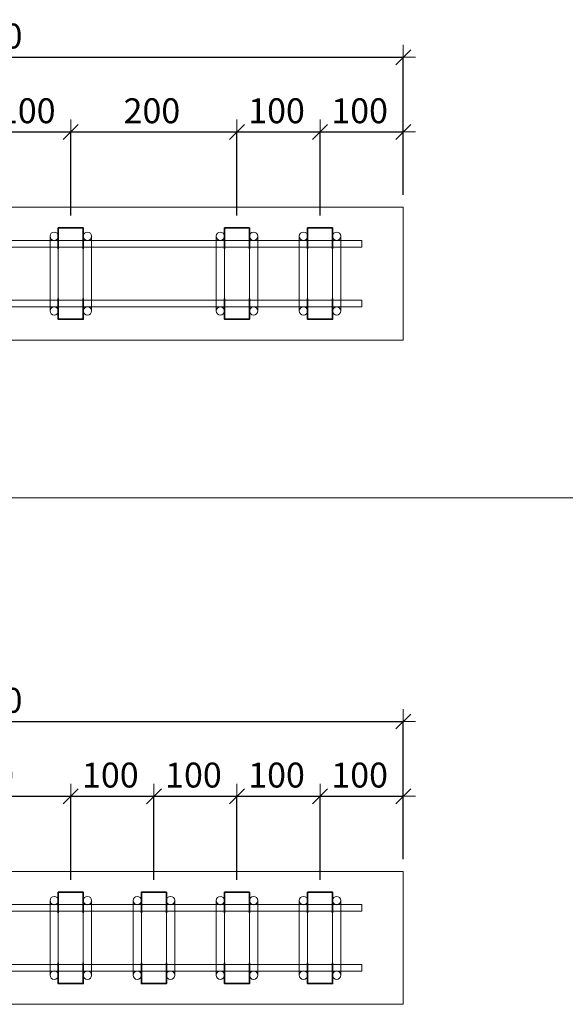
# Model space of a CAD drawing. Units: metres. Extents: x -7.9 to 22.6, y -30.7 to 22.3.
# Drawn here: x 3.9 to 4.6, y -13.2 to -12 of the extents above; entities that cross this region are included whole.
import ezdxf

# ---------------------------------------------------------------- set-up
doc = ezdxf.new("R2010")
doc.units = ezdxf.units.M
doc.header["$PDMODE"] = 65
doc.linetypes.add('AUSGEZOGEN', pattern=[0])
for name, color, linetype, lineweight in [('1_TEIL', 59, 'AUSGEZOGEN', 13), ('EINLAGEN', 252, 'AUSGEZOGEN', 13), ('VERMASSUNG_PRODUKTION', 6, 'AUSGEZOGEN', 13)]:
    doc.layers.add(name, color=color, linetype=linetype, lineweight=lineweight)
doc.styles.add('ARIAL', font='ARIAL.TTF')
doc.dimstyles.new('DIMSTYLE_3', dxfattribs={"dimtxt": 0.03, "dimasz": 0.03, "dimexe": 0, "dimexo": 0, "dimgap": 0.015, "dimtad": 2, "dimdec": 0, "dimlfac": 1000, "dimrnd": 0.1, "dimzin": 12, "dimdsep": 46, "dimtxsty": 'ARIAL', "dimblk1": 'ALL_ML_STRICH', "dimblk2": 'ALL_ML_STRICH', "dimsah": 1, "dimcen": 0, "dimclrd": 7, "dimclre": 6, "dimclrt": 7, "dimadec": 0, "dimazin": 0, "dimtfac": 1, "dimtdec": 0, "dimtix": 1, "dimtmove": 2, "dimatfit": 3, "dimfxl": 0, "dimtzin": 0, "dimlwd": 0, "dimlwe": 13, "dimarcsym": 0})

# ---------------------------------------------------------------- blocks, each defined once
blk = doc.blocks.new('ALL_ML_STRICH')
at = {"color": 0, "linetype": 'ByBlock', "lineweight": -2}
for p, q in [((0, -0.5), (0, 0.5)), ((-1, 0), (0.5, 0)), ((-0.3, -0.3), (0.3, 0.3))]:
    blk.add_line(p, q, dxfattribs=at)
blk = doc.blocks.new('*D3771')
at = {"layer": 'DEFPOINTS', "color": 6, "lineweight": 13, "transparency": 33554687}
for p in [(3.3757, -12.069), (3.3757, -12.2496), (4.3757, -12.2496)]:
    blk.add_point(p, dxfattribs=at)
at = {"layer": 'VERMASSUNG_PRODUKTION', "color": 6, "linetype": 'AUSGEZOGEN', "lineweight": -2, "transparency": 33554687}
for p, q in [((3.3757, -12.2346), (3.3757, -12.069)), ((4.3757, -12.2346), (4.3757, -12.069))]:
    blk.add_line(p, q, dxfattribs=at)
at = {"layer": 'VERMASSUNG_PRODUKTION', "color": 6, "lineweight": -2, "transparency": 33554687}
blk.add_line((3.3757, -12.069), (4.3757, -12.069), dxfattribs=at)
at = {"layer": 'VERMASSUNG_PRODUKTION', "color": 7, "lineweight": 13, "transparency": 33554687, "xscale": 0.03, "yscale": 0.03, "zscale": 0.03, "rotation": 180}
blk.add_blockref('ALL_ML_STRICH', (3.3757, -12.069), dxfattribs=at)
at = {"layer": 'VERMASSUNG_PRODUKTION', "color": 7, "lineweight": 13, "transparency": 33554687, "xscale": 0.03, "yscale": 0.03, "zscale": 0.03}
blk.add_blockref('ALL_ML_STRICH', (4.3757, -12.069), dxfattribs=at)
at = {"layer": 'VERMASSUNG_PRODUKTION', "color": 7, "lineweight": 13, "transparency": 33554687, "insert": (3.8721, -12.0435), "char_height": 0.03, "width": 0.12, "attachment_point": 5, "style": 'ARIAL'}
blk.add_mtext('\\A1;{1000}', dxfattribs=at)
blk = doc.blocks.new('COMPLEXOBJECT_652')
at = {"layer": '1_TEIL', "transparency": 33554687}
for p, q in [((4.2507, -12.2846), (4.2507, -12.3746)), ((4.2607, -12.2846), (4.2607, -12.3746)), ((4.2907, -12.2846), (4.2907, -12.3746)), ((4.3007, -12.2846), (4.3007, -12.3746))]:
    blk.add_line(p, q, dxfattribs=at)
at = {"layer": '1_TEIL', "lineweight": 35, "transparency": 33554687}
for points in [[(4.2607, -12.2996), (4.2607, -12.2746), (4.2907, -12.2746), (4.2907, -12.2996)], [(4.2607, -12.3596), (4.2607, -12.3846), (4.2907, -12.3846), (4.2907, -12.3596)]]:
    blk.add_lwpolyline(points, dxfattribs=at)
at = {"layer": '1_TEIL', "transparency": 33554687}
for centre in [(4.2557, -12.2846), (4.2957, -12.2846), (4.2557, -12.3746), (4.2957, -12.3746)]:
    blk.add_circle(centre, 0.005, dxfattribs=at)
blk = doc.blocks.new('COMPLEXOBJECT_654')
at = {"layer": '1_TEIL', "transparency": 33554687}
for p, q in [((3.9507, -12.2846), (3.9507, -12.3746)), ((3.9607, -12.2846), (3.9607, -12.3746)), ((3.9907, -12.2846), (3.9907, -12.3746)), ((4.0007, -12.2846), (4.0007, -12.3746))]:
    blk.add_line(p, q, dxfattribs=at)
at = {"layer": '1_TEIL', "lineweight": 35, "transparency": 33554687}
for points in [[(3.9607, -12.2996), (3.9607, -12.2746), (3.9907, -12.2746), (3.9907, -12.2996)], [(3.9607, -12.3596), (3.9607, -12.3846), (3.9907, -12.3846), (3.9907, -12.3596)]]:
    blk.add_lwpolyline(points, dxfattribs=at)
at = {"layer": '1_TEIL', "transparency": 33554687}
for centre in [(3.9557, -12.2846), (3.9957, -12.2846), (3.9557, -12.3746), (3.9957, -12.3746)]:
    blk.add_circle(centre, 0.005, dxfattribs=at)
blk = doc.blocks.new('COMPLEXOBJECT_656')
at = {"layer": '1_TEIL', "transparency": 33554687}
for p, q in [((4.1507, -12.2846), (4.1507, -12.3746)), ((4.1607, -12.2846), (4.1607, -12.3746)), ((4.1907, -12.2846), (4.1907, -12.3746)), ((4.2007, -12.2846), (4.2007, -12.3746))]:
    blk.add_line(p, q, dxfattribs=at)
at = {"layer": '1_TEIL', "lineweight": 35, "transparency": 33554687}
for points in [[(4.1607, -12.2996), (4.1607, -12.2746), (4.1907, -12.2746), (4.1907, -12.2996)], [(4.1607, -12.3596), (4.1607, -12.3846), (4.1907, -12.3846), (4.1907, -12.3596)]]:
    blk.add_lwpolyline(points, dxfattribs=at)
at = {"layer": '1_TEIL', "transparency": 33554687}
for centre in [(4.1557, -12.2846), (4.1957, -12.2846), (4.1557, -12.3746), (4.1957, -12.3746)]:
    blk.add_circle(centre, 0.005, dxfattribs=at)
blk = doc.blocks.new('*D3785')
at = {"layer": 'DEFPOINTS', "color": 6, "lineweight": 13, "transparency": 33554687}
for p in [(3.8757, -12.159), (3.8757, -12.2746), (3.9757, -12.2746)]:
    blk.add_point(p, dxfattribs=at)
at = {"layer": 'VERMASSUNG_PRODUKTION', "color": 6, "linetype": 'AUSGEZOGEN', "lineweight": -2, "transparency": 33554687}
for p, q in [((3.8757, -12.2596), (3.8757, -12.159)), ((3.9757, -12.2596), (3.9757, -12.159))]:
    blk.add_line(p, q, dxfattribs=at)
at = {"layer": 'VERMASSUNG_PRODUKTION', "color": 6, "lineweight": -2, "transparency": 33554687}
blk.add_line((3.8757, -12.159), (3.9757, -12.159), dxfattribs=at)
at = {"layer": 'VERMASSUNG_PRODUKTION', "color": 7, "lineweight": 13, "transparency": 33554687, "xscale": 0.03, "yscale": 0.03, "zscale": 0.03, "rotation": 180}
blk.add_blockref('ALL_ML_STRICH', (3.8757, -12.159), dxfattribs=at)
at = {"layer": 'VERMASSUNG_PRODUKTION', "color": 7, "lineweight": 13, "transparency": 33554687, "xscale": 0.03, "yscale": 0.03, "zscale": 0.03}
blk.add_blockref('ALL_ML_STRICH', (3.9757, -12.159), dxfattribs=at)
at = {"layer": 'VERMASSUNG_PRODUKTION', "color": 7, "lineweight": 13, "transparency": 33554687, "insert": (3.9233, -12.1335), "char_height": 0.03, "width": 0.09, "attachment_point": 5, "style": 'ARIAL'}
blk.add_mtext('\\A1;{100}', dxfattribs=at)
blk = doc.blocks.new('*D3786')
at = {"layer": 'DEFPOINTS', "color": 6, "lineweight": 13, "transparency": 33554687}
for p in [(3.9757, -12.159), (3.9757, -12.2746), (4.1757, -12.2746)]:
    blk.add_point(p, dxfattribs=at)
at = {"layer": 'VERMASSUNG_PRODUKTION', "color": 6, "linetype": 'AUSGEZOGEN', "lineweight": -2, "transparency": 33554687}
for p, q in [((3.9757, -12.2596), (3.9757, -12.159)), ((4.1757, -12.2596), (4.1757, -12.159))]:
    blk.add_line(p, q, dxfattribs=at)
at = {"layer": 'VERMASSUNG_PRODUKTION', "color": 6, "lineweight": -2, "transparency": 33554687}
blk.add_line((3.9757, -12.159), (4.1757, -12.159), dxfattribs=at)
at = {"layer": 'VERMASSUNG_PRODUKTION', "color": 7, "lineweight": 13, "transparency": 33554687, "xscale": 0.03, "yscale": 0.03, "zscale": 0.03, "rotation": 180}
blk.add_blockref('ALL_ML_STRICH', (3.9757, -12.159), dxfattribs=at)
at = {"layer": 'VERMASSUNG_PRODUKTION', "color": 7, "lineweight": 13, "transparency": 33554687, "xscale": 0.03, "yscale": 0.03, "zscale": 0.03}
blk.add_blockref('ALL_ML_STRICH', (4.1757, -12.159), dxfattribs=at)
at = {"layer": 'VERMASSUNG_PRODUKTION', "color": 7, "lineweight": 13, "transparency": 33554687, "insert": (4.0733, -12.1335), "char_height": 0.03, "width": 0.09, "attachment_point": 5, "style": 'ARIAL'}
blk.add_mtext('\\A1;{200}', dxfattribs=at)
blk = doc.blocks.new('*D3787')
at = {"layer": 'DEFPOINTS', "color": 6, "lineweight": 13, "transparency": 33554687}
for p in [(4.1757, -12.159), (4.1757, -12.2746), (4.2757, -12.2746)]:
    blk.add_point(p, dxfattribs=at)
at = {"layer": 'VERMASSUNG_PRODUKTION', "color": 6, "linetype": 'AUSGEZOGEN', "lineweight": -2, "transparency": 33554687}
for p, q in [((4.1757, -12.2596), (4.1757, -12.159)), ((4.2757, -12.2596), (4.2757, -12.159))]:
    blk.add_line(p, q, dxfattribs=at)
at = {"layer": 'VERMASSUNG_PRODUKTION', "color": 6, "lineweight": -2, "transparency": 33554687}
blk.add_line((4.1757, -12.159), (4.2757, -12.159), dxfattribs=at)
at = {"layer": 'VERMASSUNG_PRODUKTION', "color": 7, "lineweight": 13, "transparency": 33554687, "xscale": 0.03, "yscale": 0.03, "zscale": 0.03, "rotation": 180}
blk.add_blockref('ALL_ML_STRICH', (4.1757, -12.159), dxfattribs=at)
at = {"layer": 'VERMASSUNG_PRODUKTION', "color": 7, "lineweight": 13, "transparency": 33554687, "xscale": 0.03, "yscale": 0.03, "zscale": 0.03}
blk.add_blockref('ALL_ML_STRICH', (4.2757, -12.159), dxfattribs=at)
at = {"layer": 'VERMASSUNG_PRODUKTION', "color": 7, "lineweight": 13, "transparency": 33554687, "insert": (4.2233, -12.1335), "char_height": 0.03, "width": 0.09, "attachment_point": 5, "style": 'ARIAL'}
blk.add_mtext('\\A1;{100}', dxfattribs=at)
blk = doc.blocks.new('*D3788')
at = {"layer": 'DEFPOINTS', "color": 6, "lineweight": 13, "transparency": 33554687}
for p in [(4.2757, -12.159), (4.3757, -12.2496), (4.2757, -12.2746)]:
    blk.add_point(p, dxfattribs=at)
at = {"layer": 'VERMASSUNG_PRODUKTION', "color": 6, "linetype": 'AUSGEZOGEN', "lineweight": -2, "transparency": 33554687}
for p, q in [((4.2757, -12.2596), (4.2757, -12.159)), ((4.3757, -12.2346), (4.3757, -12.159))]:
    blk.add_line(p, q, dxfattribs=at)
at = {"layer": 'VERMASSUNG_PRODUKTION', "color": 6, "lineweight": -2, "transparency": 33554687}
blk.add_line((4.2757, -12.159), (4.3757, -12.159), dxfattribs=at)
at = {"layer": 'VERMASSUNG_PRODUKTION', "color": 7, "lineweight": 13, "transparency": 33554687, "xscale": 0.03, "yscale": 0.03, "zscale": 0.03, "rotation": 180}
blk.add_blockref('ALL_ML_STRICH', (4.2757, -12.159), dxfattribs=at)
at = {"layer": 'VERMASSUNG_PRODUKTION', "color": 7, "lineweight": 13, "transparency": 33554687, "xscale": 0.03, "yscale": 0.03, "zscale": 0.03}
blk.add_blockref('ALL_ML_STRICH', (4.3757, -12.159), dxfattribs=at)
at = {"layer": 'VERMASSUNG_PRODUKTION', "color": 7, "lineweight": 13, "transparency": 33554687, "insert": (4.3233, -12.1335), "char_height": 0.03, "width": 0.09, "attachment_point": 5, "style": 'ARIAL'}
blk.add_mtext('\\A1;{100}', dxfattribs=at)
blk = doc.blocks.new('*D3866')
at = {"layer": 'DEFPOINTS', "color": 6, "lineweight": 13, "transparency": 33554687}
for p in [(3.3757, -12.869), (3.3757, -13.0496), (4.3757, -13.0496)]:
    blk.add_point(p, dxfattribs=at)
at = {"layer": 'VERMASSUNG_PRODUKTION', "color": 6, "linetype": 'AUSGEZOGEN', "lineweight": -2, "transparency": 33554687}
for p, q in [((3.3757, -13.0346), (3.3757, -12.869)), ((4.3757, -13.0346), (4.3757, -12.869))]:
    blk.add_line(p, q, dxfattribs=at)
at = {"layer": 'VERMASSUNG_PRODUKTION', "color": 6, "lineweight": -2, "transparency": 33554687}
blk.add_line((3.3757, -12.869), (4.3757, -12.869), dxfattribs=at)
at = {"layer": 'VERMASSUNG_PRODUKTION', "color": 7, "lineweight": 13, "transparency": 33554687, "xscale": 0.03, "yscale": 0.03, "zscale": 0.03, "rotation": 180}
blk.add_blockref('ALL_ML_STRICH', (3.3757, -12.869), dxfattribs=at)
at = {"layer": 'VERMASSUNG_PRODUKTION', "color": 7, "lineweight": 13, "transparency": 33554687, "xscale": 0.03, "yscale": 0.03, "zscale": 0.03}
blk.add_blockref('ALL_ML_STRICH', (4.3757, -12.869), dxfattribs=at)
at = {"layer": 'VERMASSUNG_PRODUKTION', "color": 7, "lineweight": 13, "transparency": 33554687, "insert": (3.8721, -12.8435), "char_height": 0.03, "width": 0.12, "attachment_point": 5, "style": 'ARIAL'}
blk.add_mtext('\\A1;{1000}', dxfattribs=at)
blk = doc.blocks.new('COMPLEXOBJECT_687')
at = {"layer": '1_TEIL', "transparency": 33554687}
for p, q in [((4.2507, -13.0846), (4.2507, -13.1746)), ((4.2607, -13.0846), (4.2607, -13.1746)), ((4.2907, -13.0846), (4.2907, -13.1746)), ((4.3007, -13.0846), (4.3007, -13.1746))]:
    blk.add_line(p, q, dxfattribs=at)
at = {"layer": '1_TEIL', "lineweight": 35, "transparency": 33554687}
for points in [[(4.2607, -13.0996), (4.2607, -13.0746), (4.2907, -13.0746), (4.2907, -13.0996)], [(4.2607, -13.1596), (4.2607, -13.1846), (4.2907, -13.1846), (4.2907, -13.1596)]]:
    blk.add_lwpolyline(points, dxfattribs=at)
at = {"layer": '1_TEIL', "transparency": 33554687}
for centre in [(4.2557, -13.0846), (4.2957, -13.0846), (4.2557, -13.1746), (4.2957, -13.1746)]:
    blk.add_circle(centre, 0.005, dxfattribs=at)
blk = doc.blocks.new('COMPLEXOBJECT_689')
at = {"layer": '1_TEIL', "transparency": 33554687}
for p, q in [((4.1507, -13.0846), (4.1507, -13.1746)), ((4.1607, -13.0846), (4.1607, -13.1746)), ((4.1907, -13.0846), (4.1907, -13.1746)), ((4.2007, -13.0846), (4.2007, -13.1746))]:
    blk.add_line(p, q, dxfattribs=at)
at = {"layer": '1_TEIL', "lineweight": 35, "transparency": 33554687}
for points in [[(4.1607, -13.0996), (4.1607, -13.0746), (4.1907, -13.0746), (4.1907, -13.0996)], [(4.1607, -13.1596), (4.1607, -13.1846), (4.1907, -13.1846), (4.1907, -13.1596)]]:
    blk.add_lwpolyline(points, dxfattribs=at)
at = {"layer": '1_TEIL', "transparency": 33554687}
for centre in [(4.1557, -13.0846), (4.1957, -13.0846), (4.1557, -13.1746), (4.1957, -13.1746)]:
    blk.add_circle(centre, 0.005, dxfattribs=at)
blk = doc.blocks.new('COMPLEXOBJECT_691')
at = {"layer": '1_TEIL', "transparency": 33554687}
for p, q in [((4.0507, -13.0846), (4.0507, -13.1746)), ((4.0607, -13.0846), (4.0607, -13.1746)), ((4.0907, -13.0846), (4.0907, -13.1746)), ((4.1007, -13.0846), (4.1007, -13.1746))]:
    blk.add_line(p, q, dxfattribs=at)
at = {"layer": '1_TEIL', "lineweight": 35, "transparency": 33554687}
for points in [[(4.0607, -13.0996), (4.0607, -13.0746), (4.0907, -13.0746), (4.0907, -13.0996)], [(4.0607, -13.1596), (4.0607, -13.1846), (4.0907, -13.1846), (4.0907, -13.1596)]]:
    blk.add_lwpolyline(points, dxfattribs=at)
at = {"layer": '1_TEIL', "transparency": 33554687}
for centre in [(4.0557, -13.0846), (4.0957, -13.0846), (4.0557, -13.1746), (4.0957, -13.1746)]:
    blk.add_circle(centre, 0.005, dxfattribs=at)
blk = doc.blocks.new('COMPLEXOBJECT_692')
at = {"layer": '1_TEIL', "transparency": 33554687}
for p, q in [((3.9507, -13.0846), (3.9507, -13.1746)), ((3.9607, -13.0846), (3.9607, -13.1746)), ((3.9907, -13.0846), (3.9907, -13.1746)), ((4.0007, -13.0846), (4.0007, -13.1746))]:
    blk.add_line(p, q, dxfattribs=at)
at = {"layer": '1_TEIL', "lineweight": 35, "transparency": 33554687}
for points in [[(3.9607, -13.0996), (3.9607, -13.0746), (3.9907, -13.0746), (3.9907, -13.0996)], [(3.9607, -13.1596), (3.9607, -13.1846), (3.9907, -13.1846), (3.9907, -13.1596)]]:
    blk.add_lwpolyline(points, dxfattribs=at)
at = {"layer": '1_TEIL', "transparency": 33554687}
for centre in [(3.9557, -13.0846), (3.9957, -13.0846), (3.9557, -13.1746), (3.9957, -13.1746)]:
    blk.add_circle(centre, 0.005, dxfattribs=at)
blk = doc.blocks.new('*D3881')
at = {"layer": 'DEFPOINTS', "color": 6, "lineweight": 13, "transparency": 33554687}
for p in [(3.7757, -12.959), (3.7757, -13.0746), (3.9757, -13.0746)]:
    blk.add_point(p, dxfattribs=at)
at = {"layer": 'VERMASSUNG_PRODUKTION', "color": 6, "linetype": 'AUSGEZOGEN', "lineweight": -2, "transparency": 33554687}
for p, q in [((3.7757, -13.0596), (3.7757, -12.959)), ((3.9757, -13.0596), (3.9757, -12.959))]:
    blk.add_line(p, q, dxfattribs=at)
at = {"layer": 'VERMASSUNG_PRODUKTION', "color": 6, "lineweight": -2, "transparency": 33554687}
blk.add_line((3.7757, -12.959), (3.9757, -12.959), dxfattribs=at)
at = {"layer": 'VERMASSUNG_PRODUKTION', "color": 7, "lineweight": 13, "transparency": 33554687, "xscale": 0.03, "yscale": 0.03, "zscale": 0.03, "rotation": 180}
blk.add_blockref('ALL_ML_STRICH', (3.7757, -12.959), dxfattribs=at)
at = {"layer": 'VERMASSUNG_PRODUKTION', "color": 7, "lineweight": 13, "transparency": 33554687, "xscale": 0.03, "yscale": 0.03, "zscale": 0.03}
blk.add_blockref('ALL_ML_STRICH', (3.9757, -12.959), dxfattribs=at)
at = {"layer": 'VERMASSUNG_PRODUKTION', "color": 7, "lineweight": 13, "transparency": 33554687, "insert": (3.8733, -12.9335), "char_height": 0.03, "width": 0.09, "attachment_point": 5, "style": 'ARIAL'}
blk.add_mtext('\\A1;{200}', dxfattribs=at)
blk = doc.blocks.new('*D3882')
at = {"layer": 'DEFPOINTS', "color": 6, "lineweight": 13, "transparency": 33554687}
for p in [(3.9757, -12.959), (3.9757, -13.0746), (4.0757, -13.0746)]:
    blk.add_point(p, dxfattribs=at)
at = {"layer": 'VERMASSUNG_PRODUKTION', "color": 6, "linetype": 'AUSGEZOGEN', "lineweight": -2, "transparency": 33554687}
for p, q in [((3.9757, -13.0596), (3.9757, -12.959)), ((4.0757, -13.0596), (4.0757, -12.959))]:
    blk.add_line(p, q, dxfattribs=at)
at = {"layer": 'VERMASSUNG_PRODUKTION', "color": 6, "lineweight": -2, "transparency": 33554687}
blk.add_line((3.9757, -12.959), (4.0757, -12.959), dxfattribs=at)
at = {"layer": 'VERMASSUNG_PRODUKTION', "color": 7, "lineweight": 13, "transparency": 33554687, "xscale": 0.03, "yscale": 0.03, "zscale": 0.03, "rotation": 180}
blk.add_blockref('ALL_ML_STRICH', (3.9757, -12.959), dxfattribs=at)
at = {"layer": 'VERMASSUNG_PRODUKTION', "color": 7, "lineweight": 13, "transparency": 33554687, "xscale": 0.03, "yscale": 0.03, "zscale": 0.03}
blk.add_blockref('ALL_ML_STRICH', (4.0757, -12.959), dxfattribs=at)
at = {"layer": 'VERMASSUNG_PRODUKTION', "color": 7, "lineweight": 13, "transparency": 33554687, "insert": (4.0233, -12.9335), "char_height": 0.03, "width": 0.09, "attachment_point": 5, "style": 'ARIAL'}
blk.add_mtext('\\A1;{100}', dxfattribs=at)
blk = doc.blocks.new('*D3883')
at = {"layer": 'DEFPOINTS', "color": 6, "lineweight": 13, "transparency": 33554687}
for p in [(4.0757, -12.959), (4.0757, -13.0746), (4.1757, -13.0746)]:
    blk.add_point(p, dxfattribs=at)
at = {"layer": 'VERMASSUNG_PRODUKTION', "color": 6, "linetype": 'AUSGEZOGEN', "lineweight": -2, "transparency": 33554687}
for p, q in [((4.0757, -13.0596), (4.0757, -12.959)), ((4.1757, -13.0596), (4.1757, -12.959))]:
    blk.add_line(p, q, dxfattribs=at)
at = {"layer": 'VERMASSUNG_PRODUKTION', "color": 6, "lineweight": -2, "transparency": 33554687}
blk.add_line((4.0757, -12.959), (4.1757, -12.959), dxfattribs=at)
at = {"layer": 'VERMASSUNG_PRODUKTION', "color": 7, "lineweight": 13, "transparency": 33554687, "xscale": 0.03, "yscale": 0.03, "zscale": 0.03, "rotation": 180}
blk.add_blockref('ALL_ML_STRICH', (4.0757, -12.959), dxfattribs=at)
at = {"layer": 'VERMASSUNG_PRODUKTION', "color": 7, "lineweight": 13, "transparency": 33554687, "xscale": 0.03, "yscale": 0.03, "zscale": 0.03}
blk.add_blockref('ALL_ML_STRICH', (4.1757, -12.959), dxfattribs=at)
at = {"layer": 'VERMASSUNG_PRODUKTION', "color": 7, "lineweight": 13, "transparency": 33554687, "insert": (4.1233, -12.9335), "char_height": 0.03, "width": 0.09, "attachment_point": 5, "style": 'ARIAL'}
blk.add_mtext('\\A1;{100}', dxfattribs=at)
blk = doc.blocks.new('*D3884')
at = {"layer": 'DEFPOINTS', "color": 6, "lineweight": 13, "transparency": 33554687}
for p in [(4.1757, -12.959), (4.1757, -13.0746), (4.2757, -13.0746)]:
    blk.add_point(p, dxfattribs=at)
at = {"layer": 'VERMASSUNG_PRODUKTION', "color": 6, "linetype": 'AUSGEZOGEN', "lineweight": -2, "transparency": 33554687}
for p, q in [((4.1757, -13.0596), (4.1757, -12.959)), ((4.2757, -13.0596), (4.2757, -12.959))]:
    blk.add_line(p, q, dxfattribs=at)
at = {"layer": 'VERMASSUNG_PRODUKTION', "color": 6, "lineweight": -2, "transparency": 33554687}
blk.add_line((4.1757, -12.959), (4.2757, -12.959), dxfattribs=at)
at = {"layer": 'VERMASSUNG_PRODUKTION', "color": 7, "lineweight": 13, "transparency": 33554687, "xscale": 0.03, "yscale": 0.03, "zscale": 0.03, "rotation": 180}
blk.add_blockref('ALL_ML_STRICH', (4.1757, -12.959), dxfattribs=at)
at = {"layer": 'VERMASSUNG_PRODUKTION', "color": 7, "lineweight": 13, "transparency": 33554687, "xscale": 0.03, "yscale": 0.03, "zscale": 0.03}
blk.add_blockref('ALL_ML_STRICH', (4.2757, -12.959), dxfattribs=at)
at = {"layer": 'VERMASSUNG_PRODUKTION', "color": 7, "lineweight": 13, "transparency": 33554687, "insert": (4.2233, -12.9335), "char_height": 0.03, "width": 0.09, "attachment_point": 5, "style": 'ARIAL'}
blk.add_mtext('\\A1;{100}', dxfattribs=at)
blk = doc.blocks.new('*D3885')
at = {"layer": 'DEFPOINTS', "color": 6, "lineweight": 13, "transparency": 33554687}
for p in [(4.2757, -12.959), (4.3757, -13.0496), (4.2757, -13.0746)]:
    blk.add_point(p, dxfattribs=at)
at = {"layer": 'VERMASSUNG_PRODUKTION', "color": 6, "linetype": 'AUSGEZOGEN', "lineweight": -2, "transparency": 33554687}
for p, q in [((4.2757, -13.0596), (4.2757, -12.959)), ((4.3757, -13.0346), (4.3757, -12.959))]:
    blk.add_line(p, q, dxfattribs=at)
at = {"layer": 'VERMASSUNG_PRODUKTION', "color": 6, "lineweight": -2, "transparency": 33554687}
blk.add_line((4.2757, -12.959), (4.3757, -12.959), dxfattribs=at)
at = {"layer": 'VERMASSUNG_PRODUKTION', "color": 7, "lineweight": 13, "transparency": 33554687, "xscale": 0.03, "yscale": 0.03, "zscale": 0.03, "rotation": 180}
blk.add_blockref('ALL_ML_STRICH', (4.2757, -12.959), dxfattribs=at)
at = {"layer": 'VERMASSUNG_PRODUKTION', "color": 7, "lineweight": 13, "transparency": 33554687, "xscale": 0.03, "yscale": 0.03, "zscale": 0.03}
blk.add_blockref('ALL_ML_STRICH', (4.3757, -12.959), dxfattribs=at)
at = {"layer": 'VERMASSUNG_PRODUKTION', "color": 7, "lineweight": 13, "transparency": 33554687, "insert": (4.3233, -12.9335), "char_height": 0.03, "width": 0.09, "attachment_point": 5, "style": 'ARIAL'}
blk.add_mtext('\\A1;{100}', dxfattribs=at)

msp = doc.modelspace()

# ---------------------------------------------------------------- linework, layer by layer
at = {"layer": '1_TEIL', "lineweight": 18, "transparency": 33554687}
for p, q in [((3.37573, -12.24958), (4.37573, -12.24958)), ((4.37573, -12.24958), (4.37573, -12.40958)), ((4.37573, -12.40958), (3.37573, -12.40958)), ((3.37573, -13.04958), (4.37573, -13.04958)), ((4.37573, -13.04958), (4.37573, -13.20958)), ((4.37573, -13.20958), (3.37573, -13.20958))]:
    msp.add_line(p, q, dxfattribs=at)
at = {"layer": '1_TEIL', "transparency": 33554687}
for points in [[(3.42573, -12.28958), (4.32573, -12.28958), (4.32573, -12.29758), (3.42573, -12.29758), (3.42573, -12.28958)], [(3.42573, -12.36158), (4.32573, -12.36158), (4.32573, -12.36958), (3.42573, -12.36958), (3.42573, -12.36158)], [(3.42573, -13.08958), (4.32573, -13.08958), (4.32573, -13.09758), (3.42573, -13.09758), (3.42573, -13.08958)], [(3.42573, -13.16158), (4.32573, -13.16158), (4.32573, -13.16958), (3.42573, -13.16958), (3.42573, -13.16158)]]:
    msp.add_lwpolyline(points, close=True, dxfattribs=at)
at = {"layer": 'EINLAGEN', "transparency": 33554687}
msp.add_line((2.52573, -12.59958), (11.97573, -12.59958), dxfattribs=at)

# ---------------------------------------------------------------- block references
at = {"layer": '1_TEIL', "transparency": 33554687}
for name in ['COMPLEXOBJECT_654', 'COMPLEXOBJECT_656', 'COMPLEXOBJECT_652', 'COMPLEXOBJECT_692', 'COMPLEXOBJECT_691', 'COMPLEXOBJECT_689', 'COMPLEXOBJECT_687']:
    msp.add_blockref(name, (0, 0), dxfattribs=at)

# ---------------------------------------------------------------- dimensions: what is measured, and where the dimension line sits
at = {"layer": 'VERMASSUNG_PRODUKTION', "color": 6, "lineweight": 13, "transparency": 33554687}
for base, p1, p2, picture, middle in [((4.37573, -12.06903), (3.37573, -12.23458), (4.37573, -12.23458), '*D3771', (3.87212, -12.04352)), ((3.97573, -12.15903), (3.87573, -12.25958), (3.97573, -12.25958), '*D3785', (3.92327, -12.13352)), ((4.17573, -12.15903), (3.97573, -12.25958), (4.17573, -12.25958), '*D3786', (4.07327, -12.13352)), ((4.27573, -12.15903), (4.17573, -12.25958), (4.27573, -12.25958), '*D3787', (4.22327, -12.13352)), ((4.37573, -12.15903), (4.27573, -12.25958), (4.37573, -12.23458), '*D3788', (4.32327, -12.13352)), ((4.37573, -12.86903), (3.37573, -13.03458), (4.37573, -13.03458), '*D3866', (3.87212, -12.84352)), ((3.97573, -12.95903), (3.77573, -13.05958), (3.97573, -13.05958), '*D3881', (3.87327, -12.93352)), ((4.07573, -12.95903), (3.97573, -13.05958), (4.07573, -13.05958), '*D3882', (4.02327, -12.93352)), ((4.17573, -12.95903), (4.07573, -13.05958), (4.17573, -13.05958), '*D3883', (4.12327, -12.93352)), ((4.27573, -12.95903), (4.17573, -13.05958), (4.27573, -13.05958), '*D3884', (4.22327, -12.93352)), ((4.37573, -12.95903), (4.27573, -13.05958), (4.37573, -13.03458), '*D3885', (4.32327, -12.93352))]:
    dim = msp.add_linear_dim(base=base, p1=p1, p2=p2, dimstyle='DIMSTYLE_3', override={"dimpost": '<>', "dimclrd": 7, "dimclre": 6, "dimclrt": 7, "dimlwd": 0, "dimlwe": 13}, dxfattribs=at)
    dim.commit()
    dim.dimension.update_dxf_attribs({"geometry": picture, "text_midpoint": middle, "dimtype": 160})

doc.saveas('drawing.dxf')
